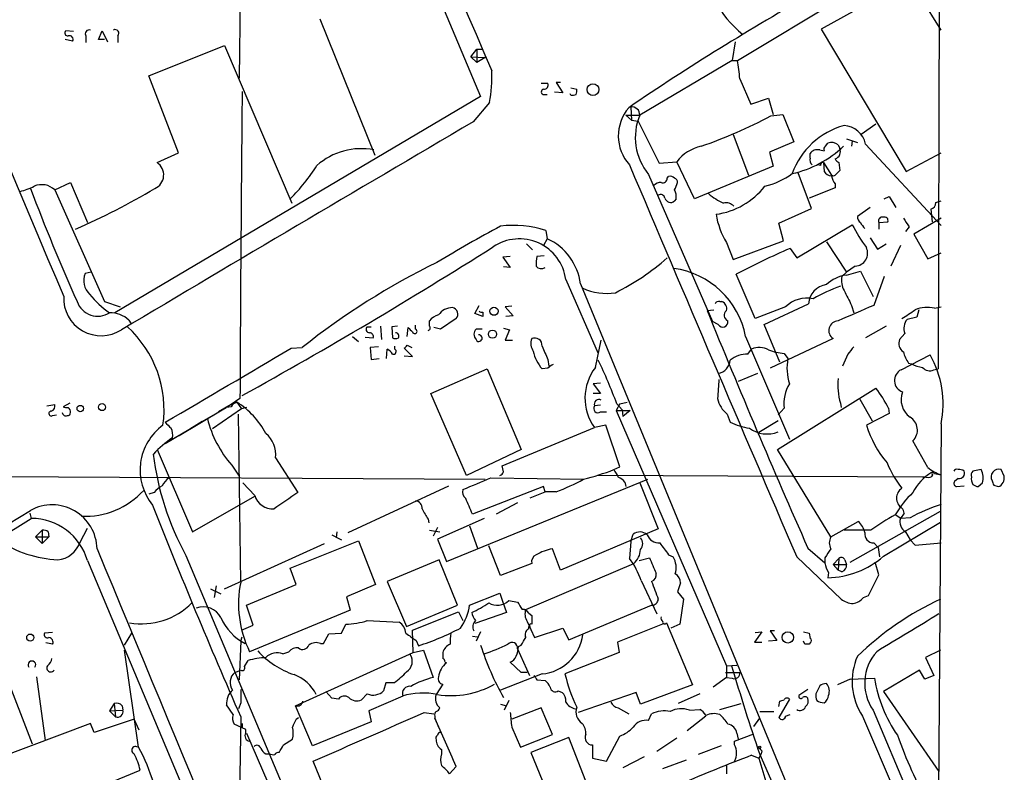
# Model space of a CAD drawing. Extents: x 2 to 1051, y 4 to 881.
# Drawn here: x 754 to 867, y 185 to 271 of the extents above; entities that cross this region are included whole.
import ezdxf

# ---------------------------------------------------------------- set-up
doc = ezdxf.new("R2010")
doc.units = 0
doc.header["$MEASUREMENT"] = 0
doc.layers.add('MAIN', color=5, linetype='CONTINUOUS')

msp = doc.modelspace()

# ---------------------------------------------------------------- linework, layer by layer
at = {"layer": 'MAIN'}
for p, q in [((860.298, 657.2673), (859.282, 230.7166)), ((779.6953, 289.56), (779.3567, 263.9906)), ((836.3373, 266.0226), (859.7053, 280.162)), ((799.9307, 278.5533), (806.958, 261.874)), ((856.0647, 275.2513), (845.9047, 269.5786)), ((859.6207, 269.494), (856.0647, 275.2513)), ((788.5853, 270.764), (794.8507, 255.1853)), ((760.3913, 269.3246), (759.5447, 269.4093)), ((763.27, 268.3933), (763.6933, 269.4093)), ((763.6933, 269.4093), (764.286, 268.1393)), ((845.9047, 269.5786), (855.6413, 253.3226)), ((760.3067, 268.224), (759.46, 268.3933)), ((761.8307, 268.8166), (761.8307, 268.0546)), ((763.9473, 268.3933), (763.27, 268.3933)), ((765.4713, 268.8166), (765.4713, 268.0546)), ((836.0833, 268.1393), (835.7447, 266.0226)), ((769.0273, 264.2446), (777.6633, 267.716)), ((777.6633, 267.716), (785.368, 249.682)), ((805.8573, 266.446), (806.5347, 267.2926)), ((806.5347, 267.2926), (807.1273, 267.2926)), ((806.5347, 267.2926), (806.5347, 265.7686)), ((805.8573, 266.446), (806.5347, 265.7686)), ((805.8573, 266.446), (807.466, 266.3613)), ((807.466, 266.3613), (806.5347, 265.7686)), ((835.7447, 266.0226), (825.1613, 259.7573)), ((835.7447, 266.0226), (836.3373, 266.0226)), ((772.414, 255.4393), (769.0273, 264.2446)), ((816.102, 263.4826), (815.594, 263.4826)), ((815.594, 263.4826), (816.356, 262.2973)), ((836.5913, 263.906), (837.8613, 261.0273)), ((813.9007, 263.398), (814.6627, 263.398)), ((816.356, 262.2973), (815.4247, 262.382)), ((817.2873, 262.89), (817.9647, 262.7206)), ((806.958, 261.874), (765.1327, 237.1513)), ((814.2393, 262.128), (814.578, 262.128)), ((817.2873, 262.0433), (817.2027, 262.2126)), ((837.8613, 261.0273), (839.8933, 261.7046)), ((839.8933, 261.7046), (840.4013, 259.842)), ((807.974, 261.1966), (806.1113, 258.9953)), ((824.1453, 260.6886), (824.23, 259.1646)), ((823.5527, 259.7573), (824.23, 259.1646)), ((823.5527, 259.7573), (825.1613, 259.7573)), ((824.23, 259.1646), (824.992, 259.08)), ((824.992, 259.08), (827.3627, 254.254)), ((840.1473, 259.6726), (841.502, 259.842)), ((841.502, 259.842), (842.772, 256.7093)), ((852.17, 258.7413), (850.4767, 257.556)), ((835.8293, 257.556), (837.6073, 252.8993)), ((848.7833, 257.048), (850.0533, 256.6246)), ((849.4607, 256.794), (849.376, 256.2013)), ((842.772, 256.7093), (839.978, 255.524)), ((845.7353, 255.778), (846.2433, 255.6933)), ((846.4127, 256.2013), (846.6667, 256.54)), ((847.852, 256.3706), (848.0213, 255.9473)), ((850.9847, 256.4553), (859.6207, 247.142)), ((769.9587, 254.3386), (772.414, 255.4393)), ((839.978, 255.524), (840.4013, 253.9153)), ((844.6347, 254.8466), (844.6347, 255.3546)), ((855.6413, 253.3226), (859.6207, 255.4393)), ((827.3627, 254.254), (829.3947, 254.4233)), ((831.4267, 250.19), (829.3947, 254.4233)), ((840.4013, 253.9153), (831.4267, 250.19)), ((845.82, 254), (845.566, 254.0846)), ((846.1587, 254.3386), (847.09, 252.8993)), ((846.1587, 254.3386), (846.2433, 253.3226)), ((847.9367, 254.3386), (848.0213, 253.4073)), ((826.1773, 252.984), (833.4587, 236.1353)), ((828.294, 252.5606), (828.4633, 252.73)), ((844.804, 249.0893), (843.28, 253.1533)), ((758.2747, 251.206), (760.0527, 252.0526)), ((758.2747, 251.206), (763.9473, 238.4213)), ((760.0527, 252.0526), (762, 247.4806)), ((847.5133, 251.46), (844.55, 250.2746)), ((847.5133, 251.8833), (847.5133, 251.46)), ((829.31, 250.19), (829.1407, 249.936)), ((853.1013, 250.19), (853.694, 250.444)), ((853.694, 250.444), (854.456, 249.174)), ((841.0787, 247.396), (844.804, 249.0893)), ((851.4927, 249.174), (850.0533, 248.158)), ((858.4353, 249.0046), (858.6047, 247.5653)), ((859.028, 249.7666), (859.6207, 249.936)), ((859.6207, 247.9886), (856.488, 246.126)), ((841.5867, 245.364), (841.0787, 247.396)), ((843.1107, 243.4166), (849.4607, 247.2266)), ((852.5087, 247.4806), (853.5247, 247.5653)), ((852.5087, 247.4806), (852.5087, 246.7186)), ((855.98, 246.9726), (855.5567, 246.4646)), ((814.578, 245.618), (814.1547, 244.856)), ((814.4087, 246.5493), (814.578, 245.618)), ((851.4927, 245.7026), (852.3393, 244.4326)), ((856.488, 246.126), (858.0967, 243.332)), ((812.2073, 245.0253), (812.8847, 244.348)), ((835.0673, 245.1946), (835.8293, 243.2473)), ((835.8293, 243.2473), (841.5867, 245.364)), ((842.3487, 244.5173), (843.1107, 243.4166)), ((846.4973, 245.2793), (848.7833, 241.808)), ((852.3393, 244.4326), (853.3553, 245.0253)), ((854.964, 244.856), (853.8633, 242.4853)), ((810.3447, 243.586), (809.498, 243.5013)), ((809.498, 243.5013), (810.3447, 242.316)), ((814.2393, 243.6706), (813.3927, 243.586)), ((858.0967, 243.332), (859.6207, 244.0093)), ((810.3447, 242.316), (809.5827, 242.4006)), ((849.7993, 242.4853), (848.7833, 241.808)), ((762.4233, 241.808), (761.746, 241.6386)), ((816.6947, 240.9613), (820.42, 232.4946)), ((838.3693, 236.474), (836.168, 241.554)), ((848.2753, 241.3), (848.7833, 241.808)), ((848.7833, 241.4693), (850.392, 241.8926)), ((850.392, 241.8926), (851.8313, 239.014)), ((853.1013, 241.3), (851.916, 237.998)), ((818.388, 240.4533), (842.518, 181.9486)), ((763.9473, 238.4213), (765.7253, 237.8286)), ((806.2807, 237.0666), (806.7887, 237.998)), ((810.514, 237.9133), (809.752, 237.8286)), ((809.752, 237.8286), (810.6833, 236.8126)), ((834.3053, 238.4213), (834.5593, 238.4213)), ((841.8407, 237.8286), (838.3693, 236.474)), ((839.3853, 235.7966), (844.4653, 238.1673)), ((849.376, 237.998), (849.63, 237.1513)), ((858.8587, 237.6593), (859.6207, 237.8286)), ((804.164, 236.474), (802.386, 235.2886)), ((807.212, 236.728), (806.2807, 237.0666)), ((807.212, 237.236), (807.212, 236.728)), ((810.6833, 236.8126), (809.8367, 236.728)), ((832.866, 237.4053), (833.628, 237.49)), ((856.8267, 236.6433), (855.726, 236.3893)), ((857.0807, 237.49), (856.8267, 236.6433)), ((766.7413, 236.3046), (766.9953, 235.8813)), ((794.004, 235.5426), (794.4273, 235.5426)), ((795.528, 235.6273), (795.6127, 234.1033)), ((797.4753, 235.6273), (796.798, 235.5426)), ((796.798, 235.5426), (796.8827, 234.2726)), ((798.576, 234.442), (798.6607, 235.458)), ((799.5073, 235.2886), (799.5073, 235.712)), ((801.116, 235.6273), (801.116, 236.22)), ((802.386, 235.2886), (801.624, 235.458)), ((809.5827, 235.3733), (810.26, 235.204)), ((834.136, 235.7966), (833.4587, 236.1353)), ((841.1633, 231.4786), (839.3853, 235.7966)), ((853.3553, 235.6273), (850.9847, 234.2726)), ((792.3107, 234.442), (792.988, 233.8493)), ((793.75, 234.3573), (794.6813, 234.2726)), ((807.1273, 235.2886), (806.45, 235.2886)), ((810.26, 235.204), (809.752, 234.0186)), ((837.2687, 234.442), (842.264, 222.6733)), ((855.472, 234.7806), (854.8793, 234.1033)), ((785.2833, 233.0873), (786.5533, 233.172)), ((795.274, 233.2566), (794.3427, 233.172)), ((794.3427, 233.172), (794.4273, 231.8173)), ((797.1367, 233.0026), (797.1367, 233.3413)), ((799.1687, 232.156), (798.2373, 233.0873)), ((798.576, 233.426), (799.084, 233.172)), ((806.45, 234.1033), (806.5347, 233.934)), ((809.752, 234.0186), (810.5987, 234.0186)), ((820.0813, 230.886), (820.7587, 234.0186)), ((847.2593, 234.188), (840.0627, 230.8013)), ((796.2053, 231.902), (796.29, 233.0026)), ((798.2373, 232.2406), (799.1687, 232.156)), ((837.5227, 232.41), (837.946, 233.0026)), ((841.6713, 232.4946), (842.0947, 231.902)), ((848.9527, 232.41), (848.36, 231.0553)), ((855.0487, 230.632), (858.3507, 232.3253)), ((794.4273, 231.8173), (795.3587, 231.902)), ((814.6627, 231.8173), (814.7473, 231.0553)), ((855.8953, 231.394), (856.234, 231.3093)), ((801.2853, 227.9226), (807.72, 230.7166)), ((807.72, 230.7166), (811.6147, 221.488)), ((814.6627, 230.8013), (813.9853, 230.7166)), ((838.6233, 230.2086), (836.422, 229.2773)), ((858.774, 230.632), (859.282, 230.7166)), ((820.674, 229.108), (819.8273, 229.0233)), ((819.8273, 229.0233), (820.674, 227.9226)), ((805.3493, 218.5246), (801.2853, 227.9226)), ((820.674, 227.9226), (819.8273, 227.9226)), ((840.9093, 221.488), (852.17, 228.5153)), ((757.3433, 226.4833), (758.2747, 226.6526)), ((759.968, 226.822), (759.206, 226.3986)), ((775.1233, 224.7053), (777.9173, 226.314)), ((778.4253, 226.6526), (776.986, 225.806)), ((778.4253, 226.3986), (777.9173, 226.314)), ((779.4413, 227.33), (778.4253, 226.6526)), ((778.4253, 226.6526), (779.1027, 226.9066)), ((779.1027, 226.9066), (779.6107, 226.1446)), ((780.2033, 226.314), (779.6107, 226.1446)), ((820.674, 226.568), (819.9967, 226.4833)), ((822.8753, 226.7373), (822.452, 225.9753)), ((822.5367, 226.7373), (823.1293, 226.06)), ((822.8753, 226.7373), (823.722, 226.9066)), ((848.106, 226.822), (848.1907, 226.314)), ((850.3073, 227.2453), (851.7467, 224.79)), ((758.0207, 225.3826), (758.444, 225.4673)), ((772.4987, 223.0966), (777.4093, 226.06)), ((779.6107, 226.1446), (776.3087, 223.8586)), ((779.526, 206.3326), (779.272, 225.552)), ((820.674, 225.806), (821.3513, 225.806)), ((822.452, 225.9753), (824.0607, 225.9753)), ((822.452, 225.9753), (835.0673, 196.7653)), ((823.1293, 226.06), (823.214, 225.298)), ((824.0607, 225.9753), (823.214, 225.298)), ((835.152, 225.552), (835.4907, 224.6206)), ((841.6713, 226.2293), (840.994, 225.4673)), ((853.694, 225.6366), (851.0693, 224.282)), ((853.6093, 226.2293), (853.694, 225.6366)), ((775.1233, 224.7053), (773.5993, 223.774)), ((821.2667, 224.282), (819.9967, 224.028)), ((822.8753, 219.5406), (821.2667, 224.282)), ((840.994, 224.79), (838.7927, 223.4353)), ((859.6207, 224.4513), (859.028, 142.748)), ((773.5993, 223.774), (770.89, 222.1653)), ((772.4987, 223.0966), (771.3133, 222.4193)), ((774.0227, 224.028), (773.5993, 223.774)), ((809.4133, 219.6253), (819.9967, 224.028)), ((771.3133, 222.4193), (770.89, 222.1653)), ((858.0967, 219.456), (856.4033, 222.504)), ((769.9587, 221.488), (774.0227, 212.09)), ((811.6147, 221.488), (805.3493, 218.5246)), ((847.0053, 211.4973), (840.9093, 221.488)), ((778.51, 219.71), (779.3567, 218.44)), ((783.5053, 220.5566), (786.0453, 216.5773)), ((809.5827, 218.948), (809.4133, 219.6253)), ((733.9753, 218.5246), (807.466, 218.1013)), ((857.504, 218.3553), (820.42, 218.5246)), ((822.198, 219.202), (822.8753, 219.5406)), ((858.8587, 218.7786), (859.6207, 218.6093)), ((864.1927, 219.202), (863.2613, 219.0326)), ((866.8173, 218.44), (866.4787, 219.202)), ((781.1347, 216.2386), (779.78, 217.678)), ((791.8027, 212.0053), (803.3173, 217.3393)), ((803.0633, 208.7033), (826.0927, 218.1013)), ((808.1433, 218.2706), (818.7267, 218.1013)), ((823.468, 217.7626), (823.5527, 217.2546)), ((825.1613, 217.678), (827.278, 212.4286)), ((857.9273, 218.3553), (857.504, 218.3553)), ((861.568, 218.186), (861.1447, 217.8473)), ((861.3987, 217.2546), (862.2453, 217.3393)), ((863.854, 217.2546), (864.362, 217.678)), ((865.632, 217.424), (866.14, 217.2546)), ((769.62, 216.5773), (769.0273, 216.408)), ((814.1547, 217.2546), (806.0267, 214.122)), ((812.6307, 215.9846), (814.324, 216.662)), ((814.324, 216.662), (814.1547, 217.2546)), ((815.594, 216.662), (814.324, 216.662)), ((774.0227, 212.09), (781.1347, 216.154)), ((811.1913, 215.392), (808.736, 214.122)), ((731.0967, 199.7286), (755.4807, 214.5453)), ((755.396, 214.2066), (755.5653, 213.614)), ((849.2067, 208.6186), (859.536, 214.4606)), ((854.456, 214.0373), (855.0487, 213.614)), ((855.3873, 214.2066), (854.964, 213.614)), ((734.7373, 200.7446), (755.5653, 213.614)), ((800.9467, 213.5293), (801.0313, 213.106)), ((807.3813, 213.614), (802.0473, 211.2433)), ((847.0053, 211.4973), (850.138, 213.2753)), ((853.0167, 209.296), (859.536, 213.1906)), ((856.0647, 213.6986), (855.0487, 213.614)), ((756.0733, 211.4973), (756.8353, 212.2593)), ((756.8353, 212.2593), (756.8353, 210.7353)), ((757.5127, 212.09), (757.5973, 211.4973)), ((761.1533, 210.9046), (762, 212.5133)), ((789.94, 211.7513), (791.0407, 211.1586)), ((790.5327, 212.09), (790.448, 211.4126)), ((801.116, 212.2593), (802.3013, 212.09)), ((802.0473, 212.598), (801.5393, 211.582)), ((805.688, 212.7673), (806.6193, 210.2273)), ((827.278, 212.4286), (816.102, 207.6873)), ((824.1453, 210.9893), (824.3993, 211.836)), ((851.5773, 212.2593), (848.5293, 212.2593)), ((855.5567, 212.09), (856.0647, 211.1586)), ((756.0733, 211.4973), (756.8353, 210.7353)), ((756.0733, 211.4973), (757.5973, 211.4973)), ((757.5973, 211.4973), (756.8353, 210.7353)), ((777.6633, 205.5706), (789.0933, 210.7353)), ((785.1987, 207.9413), (792.988, 211.074)), ((792.988, 211.074), (794.9353, 206.0786)), ((802.0473, 211.2433), (803.0633, 208.7033)), ((824.1453, 210.9893), (823.976, 209.042)), ((851.916, 210.82), (852.424, 210.312)), ((856.0647, 211.1586), (856.6573, 210.566)), ((856.6573, 210.566), (859.6207, 210.82)), ((809.244, 207.0946), (807.8893, 210.4813)), ((816.102, 207.6873), (815.1707, 210.1426)), ((828.4633, 209.4653), (828.9713, 209.2113)), ((844.3807, 210.2273), (846.328, 208.534)), ((852.424, 210.312), (852.5933, 209.2113)), ((762, 208.788), (780.4573, 164.9306)), ((773.2607, 209.3806), (827.6167, 80.01)), ((802.2167, 208.8726), (796.29, 206.4173)), ((804.3333, 203.708), (802.2167, 208.8726)), ((812.8, 208.4493), (809.244, 207.0946)), ((812.1227, 203.2), (824.484, 208.4493)), ((825.0767, 208.788), (826.262, 209.1266)), ((843.1107, 209.2113), (848.1907, 204.3853)), ((846.328, 209.1266), (846.328, 208.534)), ((847.2593, 208.3646), (847.9367, 209.042)), ((847.2593, 208.3646), (847.852, 207.6873)), ((847.2593, 208.3646), (848.7833, 208.3646)), ((847.9367, 209.042), (847.852, 207.6873)), ((848.614, 208.8726), (848.7833, 208.3646)), ((852.5087, 207.1793), (852.0853, 208.6186)), ((785.876, 206.0786), (785.1987, 207.9413)), ((846.7513, 207.4333), (846.6667, 206.8406)), ((848.2753, 207.518), (847.852, 207.6873)), ((851.3233, 204.8086), (852.5087, 207.1793)), ((780.2033, 203.708), (785.876, 206.0786)), ((794.9353, 206.0786), (791.6333, 204.6393)), ((796.29, 206.4173), (798.4913, 201.2526)), ((825.3307, 206.502), (827.1087, 202.692)), ((829.818, 206.248), (829.4793, 205.232)), ((776.0547, 205.5706), (777.24, 204.978)), ((776.732, 205.9093), (776.478, 204.5546)), ((805.688, 203.708), (809.1593, 205.0626)), ((809.1593, 205.0626), (809.498, 204.0466)), ((829.4793, 205.232), (830.1567, 204.3853)), ((791.6333, 204.6393), (792.0567, 203.1153)), ((809.498, 204.0466), (809.9213, 202.8613)), ((810.1753, 204.216), (811.1913, 204.0466)), ((830.1567, 204.3853), (829.7333, 201.5066)), ((850.7307, 204.5546), (851.3233, 204.8086)), ((780.9653, 201.422), (780.2033, 203.708)), ((792.0567, 203.1153), (780.542, 198.374)), ((798.4913, 201.2526), (804.3333, 203.708)), ((799.1687, 200.8293), (804.418, 202.946)), ((804.418, 202.946), (804.926, 201.93)), ((809.9213, 202.8613), (806.2807, 201.5913)), ((812.4613, 202.7766), (812.8, 202.5226)), ((817.0333, 199.7286), (826.516, 203.708)), ((794.004, 201.93), (797.6447, 201.7606)), ((812.292, 201.8453), (813.1387, 199.9826)), ((827.9553, 201.5913), (822.6213, 199.4746)), ((828.2093, 201.676), (831.1727, 194.564)), ((758.0207, 200.5753), (757.0893, 200.4906)), ((766.2333, 199.136), (767.08, 200.4906)), ((779.6107, 200.8293), (780.9653, 201.422)), ((789.6013, 200.406), (791.0407, 200.4906)), ((791.0407, 200.4906), (791.5487, 201.5066)), ((799.2533, 198.2893), (799.1687, 200.8293)), ((806.958, 200.66), (806.45, 199.5593)), ((812.4613, 200.9986), (812.4613, 201.2526)), ((813.1387, 199.9826), (816.356, 201.0833)), ((816.356, 201.0833), (817.0333, 199.7286)), ((829.7333, 201.5066), (828.7173, 201.0833)), ((839.1313, 200.66), (838.2847, 199.4746)), ((838.3693, 200.5753), (839.1313, 200.66)), ((840.5707, 200.7446), (840.0627, 200.7446)), ((840.0627, 200.7446), (840.8247, 199.644)), ((843.8727, 200.66), (844.55, 200.4906)), ((844.55, 200.4906), (844.6347, 199.898)), ((758.0207, 199.2206), (757.2587, 199.39)), ((779.526, 199.5593), (779.3567, 195.1566)), ((779.526, 199.5593), (779.6953, 200.0673)), ((788.67, 199.3053), (789.0087, 199.3053)), ((789.0087, 199.3053), (789.6013, 200.406)), ((799.592, 199.644), (799.846, 199.0513)), ((806.0267, 200.152), (806.6193, 200.0673)), ((822.6213, 199.4746), (822.7907, 198.2893)), ((838.2847, 199.4746), (839.1313, 199.4746)), ((840.8247, 199.644), (839.8933, 199.5593)), ((844.042, 199.2206), (843.8727, 199.5593)), ((844.6347, 199.39), (844.55, 199.2206)), ((767.842, 187.452), (766.2333, 198.5433)), ((784.352, 198.12), (785.0293, 198.374)), ((785.7913, 192.1933), (799.2533, 198.2893)), ((799.2533, 198.2893), (800.4387, 198.5433)), ((800.4387, 198.5433), (801.5393, 195.4106)), ((811.1913, 198.7126), (812.546, 195.6646)), ((811.276, 198.9666), (811.6147, 199.136)), ((822.7907, 198.2893), (816.61, 195.834)), ((859.536, 198.5433), (857.8427, 197.6966)), ((779.9493, 196.6806), (780.3727, 197.358)), ((802.894, 197.1886), (803.0633, 197.104)), ((811.6147, 196.0033), (810.3447, 197.1886)), ((857.8427, 197.6966), (858.774, 195.6646)), ((755.7347, 187.7906), (752.602, 195.9186)), ((778.8487, 196.0033), (779.526, 196.2573)), ((812.292, 196.0033), (811.6147, 196.0033)), ((834.9827, 196.0033), (836.5913, 196.0033)), ((835.0673, 196.7653), (836.2527, 196.85)), ((835.0673, 196.7653), (835.0673, 195.4106)), ((857.1653, 196.2573), (853.0167, 193.802)), ((857.758, 195.2413), (857.1653, 196.2573)), ((756.158, 195.4953), (757.174, 188.214)), ((796.1207, 194.818), (795.8667, 193.8866)), ((797.052, 194.818), (796.1207, 194.818)), ((813.9853, 195.834), (809.244, 193.9713)), ((813.3927, 195.1566), (814.324, 195.072)), ((835.0673, 195.4106), (833.5433, 194.31)), ((835.0673, 195.4106), (835.7447, 195.326)), ((849.2067, 195.2413), (847.7673, 194.564)), ((849.2067, 195.2413), (852.0007, 195.326)), ((858.774, 195.6646), (857.758, 195.2413)), ((789.94, 193.04), (789.2627, 193.802)), ((802.64, 194.6486), (801.878, 193.4633)), ((815.848, 193.8866), (816.2713, 193.7173)), ((824.738, 193.7173), (818.134, 191.4313)), ((825.246, 192.3626), (824.738, 193.7173)), ((831.1727, 194.564), (825.246, 192.3626)), ((844.3807, 194.056), (843.3647, 193.3786)), ((845.7353, 194.4793), (845.312, 193.548)), ((853.0167, 193.802), (859.3667, 184.658)), ((790.702, 192.9553), (789.94, 193.04)), ((794.004, 193.548), (793.3267, 192.8706)), ((798.068, 193.294), (794.1733, 191.6006)), ((810.1753, 192.786), (809.6673, 191.6853)), ((832.0193, 193.548), (829.564, 192.4473)), ((842.264, 192.9553), (841.0787, 190.8386)), ((841.0787, 192.1086), (841.1633, 192.7013)), ((765.048, 192.4473), (764.54, 191.6006)), ((764.54, 191.6006), (766.064, 191.6853)), ((764.54, 191.6006), (765.2173, 190.9233)), ((765.048, 192.4473), (765.2173, 190.9233)), ((765.9793, 192.1933), (766.064, 191.6853)), ((778.6793, 191.1773), (777.9173, 192.278)), ((779.526, 192.532), (779.272, 191.8546)), ((787.7387, 187.6213), (785.7913, 192.1933)), ((794.1733, 191.6006), (794.4273, 190.3306)), ((800.5233, 191.4313), (801.624, 191.262)), ((809.244, 192.3626), (809.9213, 192.1933)), ((813.9007, 191.9393), (810.514, 190.6693)), ((815.1707, 188.8913), (813.9007, 191.9393)), ((822.706, 191.9393), (823.8913, 191.262)), ((830.834, 191.6853), (832.0193, 191.77)), ((834.3053, 191.77), (836.7607, 192.4473)), ((838.8773, 191.516), (840.486, 191.516)), ((851.8313, 191.6853), (859.4513, 173.736)), ((767.334, 190.6693), (762.762, 189.1453)), ((767.9267, 189.3993), (767.334, 190.6693)), ((779.526, 190.9233), (779.272, 171.958)), ((785.876, 190.6693), (786.13, 190.8386)), ((794.4273, 190.3306), (787.7387, 187.6213)), ((801.7087, 191.008), (801.7087, 190.754)), ((801.7087, 190.754), (802.132, 189.738)), ((826.1773, 190.5), (826.516, 191.262)), ((832.6967, 191.008), (830.58, 189.3146)), ((838.2, 189.8226), (838.8773, 190.754)), ((841.8407, 191.008), (842.3487, 191.1773)), ((850.646, 191.008), (859.3667, 170.6033)), ((762.3387, 190.1613), (743.6273, 183.134)), ((762.762, 189.1453), (762.3387, 190.1613)), ((780.1187, 189.484), (778.764, 190.0766)), ((779.6953, 190.1613), (779.6953, 189.6533)), ((780.1187, 189.0606), (780.1187, 189.484)), ((810.514, 189.738), (811.53, 187.452)), ((780.2033, 189.0606), (790.7867, 164.4226)), ((784.4367, 187.706), (785.4527, 188.3833)), ((811.53, 187.452), (815.1707, 188.8913)), ((817.0333, 188.5526), (812.7153, 186.8593)), ((818.9807, 183.5573), (817.0333, 188.5526)), ((821.3513, 185.8433), (822.8753, 188.722)), ((829.3947, 188.468), (827.1087, 186.944)), ((835.9987, 188.1293), (838.2, 188.976)), ((835.9987, 187.706), (835.9987, 188.1293)), ((836.2527, 189.0606), (836.422, 188.3833)), ((802.4707, 187.198), (802.4707, 186.69)), ((819.7427, 187.706), (819.7427, 186.182)), ((834.4747, 187.6213), (831.85, 186.6053)), ((839.1313, 187.0286), (839.0467, 186.69)), ((782.4047, 186.69), (782.828, 186.69)), ((788.924, 183.134), (787.8233, 185.8433)), ((812.7153, 186.8593), (814.7473, 181.864)), ((819.7427, 186.182), (821.3513, 185.8433)), ((825.6693, 186.3513), (823.214, 185.0813)), ((827.786, 184.9966), (830.4953, 186.0126)), ((837.946, 186.5206), (838.7927, 186.182)), ((839.0467, 186.69), (838.7927, 186.182)), ((838.7927, 186.182), (840.0627, 181.9486)), ((838.8773, 186.6053), (841.3327, 181.0173)), ((761.6613, 182.2026), (768.0113, 184.8273)), ((804.164, 185.2506), (803.402, 184.404)), ((835.0673, 185.3353), (835.0673, 184.404))]:
    msp.add_line(p, q, dxfattribs=at)
for centre, radius in [((819.8122, 262.6745), 0.6828), ((808.4905, 237.3227), 0.4666), ((808.3211, 234.698), 0.4666), ((761.1843, 226.1851), 0.3723), ((763.6721, 226.3564), 0.4043), ((842.094, 200.013), 0.6501), ((755.4634, 199.9893), 0.4073), ((838.8773, 187.452), 0.1197)]:
    msp.add_circle(centre, radius, dxfattribs=at)
for centre, radius, start, end in [((34201.9679, 14534.494), 36314.8037, 202.90857797, 203.13776098), ((21203.9091, 8865.5011), 22190.0587, 202.48584431, 202.87702871), ((845.0499, 278.9256), 12.8346, 185.450024, 230.753781), ((984.0407, 25.9291), 284.1129, 119.286781, 124.310835), ((759.7525, 269.1476), 0.3342, 128.450945, 277.945841), ((762.2043, 269.0656), 0.449, 72.582029, 213.682989), ((765.1609, 269.113), 0.4292, 316.321685, 117.412843), ((759.9403, 268.4239), 0.4174, 331.384063, 109.82832), ((821.2645, 263.1403), 15.3459, 2.860019, 10.825708), ((794.7473, 263.9486), 13.51, 348.246502, 3.771702), ((7291.0009, 197.8276), 6511.6264, 179.43123231, 179.74040759), ((814.197, 262.4243), 0.2993, 98.124688, 278.124688), ((814.2029, 263.2136), 0.4954, 264.416009, 21.852954), ((817.0329, 262.5514), 0.947, 333.443066, 10.291859), ((817.4568, 262.9736), 0.9456, 259.674018, 296.58673), ((827.6491, 257.3926), 4.9431, 139.48294, 222.006253), ((824.2568, 259.7904), 0.9051, 357.904207, 97.076335), ((6733.8339, -9807.0179), 11681.7172, 120.4931856, 120.72236915), ((831.2377, 257.2059), 6.5903, 157.223109, 219.838298), ((812.8895, 311.3072), 58.3877, 289.301286, 297.829482), ((850.7994, 250.1845), 8.6893, 105.144428, 160.615012), ((848.3369, 255.8663), 2.7125, 12.54118, 85.932593), ((793.3041, 248.2972), 7.6223, 78.942595, 131.567494), ((833.2278, 251.4841), 4.8303, 102.422664, 142.519208), ((839.7647, 265.3746), 12.629, 282.986456, 313.417278), ((845.5026, 254.7408), 1.063, 77.354849, 144.73112), ((846.582, 255.8626), 0.3787, 116.558284, 206.558284), ((847.1111, 255.4182), 1.2066, 52.119602, 111.610947), ((847.2602, 255.572), 0.8486, 287.352414, 26.248003), ((845.2698, 254.6349), 0.6694, 161.565051, 235.296185), ((848.2336, 255.0589), 0.7791, 202.400936, 247.599064), ((769.0335, 252.9254), 1.6892, 293.41282, 56.787857), ((769.4841, 265.8859), 22.2106, 315.034111, 327.646193), ((12051.8668, 5015.3222), 12195.6925, 202.97959121, 203.20877405), ((846.1163, 254.0423), 0.2993, 81.856362, 188.124688), ((974.7672, 126.1534), 179.6053, 134.885409, 135.114591), ((827.8011, 252.5123), 0.4953, 248.14274, 5.59663), ((828.6749, 252.1369), 0.6297, 42.290215, 109.634851), ((829.0307, 252.1204), 0.4537, 351.405541, 75.969882), ((837.3933, 260.2783), 8.8948, 283.501621, 305.850157), ((847.1748, 253.9156), 1.1042, 212.481141, 265.595723), ((849.3956, 253.3007), 2.3563, 191.905565, 216.980293), ((847.3017, 253.1108), 0.2992, 224.972923, 315.013542), ((752.775, 257.6425), 6.7786, 282.960532, 297.49045), ((989.6283, 340.2138), 250.4344, 200.777366, 203.982887), ((756.7611, 249.5795), 2.2218, 47.059141, 112.691675), ((730.5363, 316.4349), 75.9402, 293.358498, 301.04957), ((827.5199, 251.0668), 0.9906, 84.391856, 139.204217), ((826.3473, 252.8143), 3.2233, 330.068815, 346.331074), ((827.7015, 250.4441), 1.6284, 351.022983, 27.896356), ((832.6766, 256.967), 8.6395, 278.020182, 321.842624), ((827.532, 250.1583), 0.5211, 12.894906, 119.172079), ((828.6934, 250.4403), 0.6741, 194.230026, 311.572129), ((837.8509, 256.3388), 7.3526, 229.084282, 244.872288), ((835.0412, 248.5324), 1.1913, 42.894511, 105.207453), ((858.2871, 249.7314), 0.7418, 281.525044, 2.720065), ((842.9426, 249.9229), 9.1857, 189.467244, 210.980444), ((850.7306, 248.0733), 0.6826, 172.87186, 240.261365), ((852.875, 247.6807), 0.4174, 70.15411, 208.646613), ((853.1648, 247.7134), 0.3892, 337.632677, 112.367323), ((1109.6642, 416.8208), 305.2934, 213.57418, 213.803342), ((895.8136, 86.6567), 182.2708, 118.356123, 120.990647), ((810.6855, 235.205), 11.9396, 71.830161, 96.934368), ((867.6003, 256.539), 20.3903, 207.174788, 215.832971), ((852.5116, 248.5412), 2.3701, 206.582349, 227.159436), ((811.3949, 240.2601), 5.346, 7.536851, 124.105628), ((811.7755, 239.5629), 6.6722, 7.668981, 65.163744), ((493.5351, 743.01), 589.4611, 299.0426595, 302.2864621), ((884.1729, 149.3552), 103.9475, 113.725719, 117.504519), ((849.7287, 243.967), 1.4834, 272.727965, 25.345441), ((816.6526, 242.7815), 3.3577, 166.137165, 185.060949), ((809.8257, 264.5197), 28.0432, 296.565782, 311.190673), ((838.9735, 167.2723), 84.206, 116.0737, 128.500645), ((813.9037, 242.9267), 0.7414, 216.537595, 304.536784), ((827.7069, 232.5846), 9.7406, 10.992923, 82.038766), ((763.6411, 240.805), 2.0703, 156.256686, 227.934621), ((849.4692, 237.1205), 4.4025, 98.962952, 132.457443), ((850.548, 240.8344), 2.3199, 168.422217, 209.520948), ((821.3936, 246.21), 6.8424, 246.287817, 278.181261), ((846.8059, 238.0453), 2.3438, 97.566211, 177.01625), ((857.5687, 215.4745), 26.4737, 110.942898, 118.409475), ((763.5677, 238.7989), 4.2823, 177.120891, 302.915221), ((770.4454, 245.8218), 10.4905, 218.662708, 235.741573), ((844.2976, 235.2989), 3.5264, 78.953265, 134.163591), ((1272.2873, 450.5245), 473.3091, 206.451819, 206.680996), ((763.1854, 239.2765), 2.5202, 199.836267, 302.513389), ((803.7812, 235.7155), 2.0289, 91.143786, 144.375), ((803.6136, 236.9961), 0.7586, 316.51151, 80.355156), ((834.1501, 238.0967), 0.3598, 64.446281, 168.683821), ((834.2913, 237.6523), 0.8144, 342.343781, 70.786322), ((1294.3859, -778.8954), 1108.9868, 113.5147856, 113.7439675), ((858.0166, 234.2117), 3.5489, 76.273873, 112.520638), ((764.5472, 233.8852), 3.2661, 47.795815, 90.126306), ((802.4706, 235.2887), 1.6439, 101.886863, 145.491118), ((807.0849, 237.7012), 0.4823, 232.108345, 285.281169), ((1709.2931, 592.6992), 945.7051, 202.067092, 203.8554375), ((835.5141, 236.8644), 0.7016, 129.557752, 246.709187), ((601.8953, 617.982), 457.9059, 303.575476, 303.804659), ((757.9256, 226.0584), 12.834, 352.043901, 47.645708), ((794.2352, 235.243), 0.3784, 127.657211, 273.454489), ((925.9146, 362.2039), 179.6053, 224.885409, 225.114592), ((800.9043, 235.4156), 0.2993, 278.143638, 45), ((834.6491, 236.1051), 0.5987, 211.016276, 11.064078), ((847.8944, 235.1052), 1.1156, 92.178122, 235.299974), ((856.9396, 235.3733), 1.5827, 140.06465, 201.991646), ((794.2392, 234.4044), 0.4613, 343.399492, 87.664214), ((797.2214, 234.9081), 0.7201, 241.943894, 298.049084), ((797.2425, 234.4843), 0.3816, 326.305768, 93.184827), ((799.4227, 235.0346), 0.2677, 198.421413, 71.578587), ((807.0144, 234.6959), 0.8184, 133.598957, 226.396215), ((806.7571, 234.2382), 0.3768, 233.829538, 98.100001), ((813.1515, 233.427), 0.8383, 354.131607, 114.791849), ((-1338.576, 3827.158), 4174.7003, 300.3511091, 300.5802933), ((713.7317, 317.9316), 119.7487, 314.885409, 315.114592), ((814.3895, 233.6453), 1.6796, 161.148652, 212.267903), ((1195.3237, 401.9292), 416.9423, 203.849995, 204.079178), ((838.8277, 230.8447), 2.3311, 62.798502, 112.224517), ((1060.9534, 63.4987), 271.0633, 141.224788, 141.453958), ((855.9544, 233.6376), 1.1716, 156.579234, 236.202779), ((795.5703, 231.6901), 1.4969, 28.746399, 61.262153), ((796.9859, 232.7165), 0.3234, 251.391377, 62.206804), ((817.6023, 233.7951), 4.7497, 192.728341, 220.401761), ((837.4442, 229.259), 3.152, 88.572901, 128.29955), ((842.1222, 238.3331), 5.8559, 247.627529, 265.583885), ((859.5266, 233.8617), 4.3904, 195.83085, 214.198608), ((848.7493, 226.7373), 11.1091, 348.125048, 30.199339), ((815.8055, 229.8279), 1.5012, 111.500896, 139.576719), ((824.609, 227.4006), 5.7138, 142.41111, 216.174969), ((760.4122, 203.3589), 66.3777, 20.622087, 25.306355), ((833.8643, 231.8142), 1.6284, 279.604617, 357.127755), ((848.0404, 230.8073), 6.0456, 169.567749, 197.162931), ((858.1816, 235.0359), 4.2048, 242.40748, 260.72652), ((858.2902, 231.515), 1.0069, 218.661586, 298.718549), ((855.666, 229.3975), 1.3802, 116.566908, 251.059648), ((927.3748, 221.2555), 93.521, 174.923178, 176.275826), ((846.1133, 226.7469), 4.472, 149.400768, 186.646366), ((854.9654, 228.8541), 7.1541, 173.886487, 196.501944), ((839.7004, 219.0682), 15.6441, 27.242009, 37.147952), ((857.5044, 227.2006), 2.454, 158.700655, 234.078539), ((757.664, 226.4933), 0.6311, 287.263584, 14.619728), ((759.6292, 227.2452), 0.9465, 243.440363, 280.316217), ((759.481, 225.8271), 0.5814, 349.515342, 56.875738), ((779.1813, 226.0962), 0.8142, 95.539741, 158.198591), ((774.0808, 218.9324), 9.4238, 27.958685, 57.798568), ((820.3777, 226.187), 0.4827, 142.12814, 307.87186), ((820.4905, 226.695), 0.5373, 60.056727, 203.205592), ((837.1816, 228.0381), 3.2094, 192.746264, 230.77252), ((757.8677, 225.6138), 0.2773, 93.390728, 303.495185), ((759.5447, 225.7743), 0.4267, 187.135009, 293.374896), ((759.7563, 225.679), 0.2994, 261.878017, 8.121983), ((855.1857, 223.7276), 1.7262, 314.859178, 59.38973), ((774.3594, 219.1505), 6.34, 125.964519, 219.263464), ((940.5535, 393.6068), 239.462, 224.885409, 225.114592), ((788.1728, 228.1702), 12.8431, 194.08818, 221.203552), ((838.9884, 232.0727), 8.2321, 244.856629, 260.939303), ((863.1379, 228.0982), 12.6576, 197.547423, 219.988542), ((770.0008, 223.1388), 1.761, 350.316767, 27.183458), ((780.3052, 220.9098), 3.2195, 353.701669, 49.29891), ((839.7284, 226.7377), 3.4577, 233.91756, 291.470926), ((779.4794, 211.4593), 13.767, 124.222778, 136.246106), ((801.2644, 224.7725), 31.955, 186.816084, 208.794871), ((864.5979, 224.5899), 12.0788, 202.518172, 218.41134), ((808.8624, 219.2449), 0.7791, 292.400936, 337.599064), ((811.0403, 248.3663), 31.2258, 284.250123, 290.935889), ((1034.1084, 345.7675), 246.8296, 210.848162, 211.077365), ((861.1238, 214.3294), 5.2284, 119.868573, 154.536231), ((858.1813, 218.8634), 0.568, 243.43946, 333.425927), ((861.3267, 223.475), 5.1561, 231.211769, 250.678436), ((858.7105, 218.7575), 0.1497, 8.103038, 261.859073), ((861.3987, 218.8633), 0.3787, 63.441716, 153.441716), ((861.7372, 218.4397), 0.7809, 49.404277, 102.514482), ((861.695, 218.7786), 0.6061, 257.903922, 24.776461), ((863.6845, 218.567), 0.6292, 132.268789, 199.661787), ((862.2259, 218.2121), 2.2019, 345.961863, 26.716334), ((866.1883, 218.3929), 0.8596, 70.256059, 212.42365), ((865.8602, 218.2006), 0.9865, 286.476725, 14.043286), ((771.9904, 214.6304), 3.0674, 117.979423, 140.602432), ((773.2602, 215.9002), 3.0674, 129.397568, 152.020577), ((467.8832, 1021.9215), 872.7151, 292.7182733, 292.9474552), ((806.1313, 241.3868), 26.4737, 290.942898, 298.409475), ((821.9026, 216.5362), 1.9886, 38.076638, 66.171495), ((861.4693, 217.6356), 0.3875, 146.88812, 259.502061), ((864.2349, 218.1435), 1.1624, 169.501163, 213.109008), ((863.9136, 218.2121), 0.9594, 227.162672, 266.438195), ((992.5547, 260.0055), 133.8752, 198.317001, 198.54617), ((761.7149, 222.9428), 9.0833, 267.525298, 317.714218), ((783.1682, 216.824), 2.1161, 196.059948, 274.548226), ((1250.3689, -461.6838), 821.9699, 124.3947392, 124.6239204), ((805.8571, 216.6619), 0.9651, 164.735509, 232.133868), ((864.0226, 208.3991), 11.1775, 132.973777, 149.706923), ((855.9014, 215.9423), 1.3771, 123.901239, 236.098761), ((757.9459, 210.0164), 5.1564, 1.402437, 118.560621), ((1413.6241, 468.9635), 692.3776, 201.506071, 203.6765554), ((799.3868, 214.77), 0.8842, 356.407902, 82.167714), ((361.1216, 24.5007), 483.6288, 23.084002, 23.313173), ((868.0785, 190.577), 26.0565, 108.941035, 117.456031), ((1096.9516, 383.4826), 341.3254, 209.633423, 209.862592), ((865.5627, 193.3665), 23.5059, 118.431605, 126.510705), ((854.4318, 214.1479), 0.9573, 3.51548, 42.879217), ((755.6117, 206.973), 6.6412, 15.860545, 90.400313), ((848.7781, 211.5957), 2.1611, 10.925682, 51.004394), ((856.24, 213.233), 1.3317, 163.374936, 239.128479), ((757.0047, 211.4972), 0.7807, 49.405074, 102.531992), ((825.1492, 210.7594), 1.312, 49.113557, 124.858935), ((827.3263, 212.2108), 1.3961, 199.216254, 274.97223), ((851.917, 211.849), 1.0289, 171.262728, 269.944319), ((759.4537, 222.9793), 14.1317, 237.400195, 266.590661), ((758.298, 211.8702), 3.0141, 276.004529, 341.315588), ((824.47, 210.7353), 1.03, 318.885243, 41.114757), ((1166.622, 464.1364), 423.3305, 216.754624, 216.983812), ((848.2757, 210.8199), 1.4397, 151.932663, 208.063825), ((16508.3896, 6722.5074), 17038.9265, 202.47033936, 202.97376319), ((813.7314, 208.6186), 0.9467, 116.567758, 190.30214), ((816.3383, 204.0316), 6.2215, 100.816866, 119.147809), ((822.9193, 210.1753), 2.3297, 312.193783, 357.113891), ((1100.678, 40.302), 305.2797, 146.196642, 146.425815), ((816.7295, 203.5459), 9.095, 18.967057, 37.178459), ((1271.1426, 398.7374), 483.6021, 203.083996, 203.313179), ((826.9188, 207.9534), 2.4073, 343.358888, 31.502565), ((849.4752, 209.1126), 3.1999, 190.417271, 211.654071), ((846.502, 216.7051), 9.8659, 270.956535, 311.324636), ((848.2189, 208.7314), 0.4197, 19.665766, 132.257158), ((848.0573, 208.2246), 0.7394, 287.146024, 10.914795), ((826.2742, 207.1534), 0.7748, 288.18473, 14.592252), ((828.6074, 206.2226), 1.2109, 1.201965, 59.317823), ((791.8075, 203.8563), 12.5287, 168.60038, 205.949642), ((1334.8801, 395.895), 542.5273, 200.441454, 200.670644), ((768.1899, 209.6389), 8.0789, 260.28059, 315.35706), ((801.6001, 212.8156), 10.86, 293.566029, 305.388277), ((808.869, 205.5584), 1.873, 238.462838, 314.219145), ((1023.0731, 330.61), 246.804, 210.851148, 211.080355), ((826.5584, 204.4275), 0.7208, 266.627471, 356.643808), ((849.6878, 206.3173), 2.4442, 232.228022, 266.657629), ((849.1676, 205.9143), 2.0717, 280.50447, 318.980841), ((874.2506, 172.8259), 34.8212, 114.997331, 134.01936), ((775.2377, 201.2825), 2.2319, 26.219492, 110.775979), ((799.932, 204.4271), 5.8007, 324.799211, 352.878904), ((808.2476, 203.3474), 2.3563, 191.905565, 216.980293), ((811.7629, 202.417), 0.7856, 27.243539, 94.643715), ((813.4988, 202.684), 1.4697, 159.445324, 214.798468), ((1935.305, -1577.4577), 2080.0424, 121.1491384, 121.3783224), ((782.8847, 204.7919), 6.183, 204.085651, 242.544741), ((791.1298, 211.2664), 9.7688, 272.457682, 287.110922), ((796.7559, 200.3637), 1.6557, 4.395786, 57.532789), ((807.0586, 201.2262), 0.9879, 134.569398, 209.175151), ((812.6972, 201.3917), 0.1542, 48.181288, 244.448781), ((1066.7998, 202.0146), 254.0003, 179.885409, 180.114592), ((827.9552, 202.1839), 0.3785, 153.414641, 243.448488), ((828.0041, 201.7769), 0.2286, 162.587657, 333.815944), ((757.4492, 200.3425), 0.3892, 157.632677, 292.367323), ((1010.6373, 496.3755), 364.1287, 234.349103, 234.578298), ((791.2002, 226.332), 28.6179, 287.584451, 298.08278), ((807.9768, 199.5593), 4.5029, 168.063699, 184.313801), ((812.8, 200.3213), 0.7573, 116.568435, 206.568435), ((757.5452, 199.455), 0.5302, 333.758787, 84.36038), ((788.1421, 198.0252), 1.3847, 67.589256, 126.661358), ((810.561, 198.7932), 0.6355, 352.712816, 137.736015), ((600.1966, 326.5725), 246.8556, 328.919686, 329.148845), ((813.519, 200.9778), 5.1649, 275.179866, 352.697485), ((844.5288, 199.644), 0.2752, 292.632677, 67.367323), ((788.8298, 205.1924), 9.9731, 222.469544, 251.23749), ((783.6766, 196.5364), 1.7216, 66.901918, 137.629598), ((785.9247, 197.6885), 1.1277, 79.510188, 142.563067), ((786.6097, 199.3618), 0.7408, 229.64283, 342.254739), ((971.9399, 197.9506), 169.3002, 179.885375, 180.114592), ((804.034, 197.8725), 1.455, 112.096109, 163.353562), ((836.7721, 208.5748), 31.2725, 197.567186, 209.607123), ((798.9314, 222.8069), 26.093, 288.895191, 295.320065), ((808.1218, 199.1149), 3.1577, 336.702057, 357.308125), ((844.296, 72.2207), 127.0002, 89.885409, 90.114591), ((856.3466, 194.7572), 5.4612, 138.526773, 214.228681), ((755.65, 196.8711), 0.4363, 320.915695, 219.084305), ((756.835, 197.6968), 1.1043, 302.481141, 355.595723), ((782.6238, 190.1151), 7.5847, 91.655347, 107.265293), ((797.7628, 197.2661), 1.3851, 301.731344, 33.733664), ((804.6092, 195.1351), 2.5033, 128.137558, 171.726825), ((802.3439, 197.1465), 0.5517, 4.376403, 57.539959), ((810.0483, 198.1622), 1.0177, 286.932197, 343.080214), ((856.5409, 194.9721), 7.1038, 155.959958, 213.919358), ((757.809, 196.5113), 0.4579, 146.309932, 326.309933), ((779.8251, 194.8494), 1.5116, 130.237026, 215.514325), ((779.6954, 196.5112), 0.3052, 236.289107, 33.710893), ((792.6923, 201.2094), 7.7367, 304.29867, 318.550594), ((1101.9837, 275.5109), 277.7214, 196.471698, 198.670492), ((835.9745, 195.9066), 0.6243, 248.406467, 8.910127), ((784.0808, 191.4828), 4.5363, 25.88609, 70.138615), ((803.2804, 187.3749), 8.2222, 102.225338, 121.377736), ((802.7489, 195.2897), 0.6503, 161.567838, 260.359512), ((940.2348, 280.0932), 152.6537, 213.578079, 213.807241), ((813.0939, 193.5037), 1.9932, 23.861793, 51.891048), ((833.0964, 199.5501), 16.9, 192.702412, 206.444515), ((867.9573, 197.9619), 16.1728, 189.380085, 214.478016), ((779.8886, 192.4715), 1.9808, 130.784834, 185.606113), ((1160.5257, 193.294), 381.0005, 179.885409, 180.114592), ((794.6814, 195.1143), 1.7065, 246.61228, 313.993332), ((798.828, 193.5952), 0.8175, 77.905243, 201.619205), ((803.5541, 203.697), 10.344, 261.624008, 298.985418), ((815.5093, 194.3776), 0.5964, 186.507803, 304.59856), ((815.5861, 192.8219), 1.1275, 349.508338, 52.575172), ((846.5822, 193.2087), 1.527, 93.187323, 123.684864), ((845.5441, 193.8534), 1.2972, 338.529947, 42.710139), ((785.9969, 192.8102), 0.6503, 251.567838, 350.359512), ((791.3773, 192.4616), 0.8365, 52.431408, 143.830116), ((792.7854, 194.0086), 1.2602, 224.546685, 295.43852), ((800.344, 185.4883), 8.1549, 77.943911, 106.82704), ((803.1044, 192.9832), 1.317, 158.621099, 232.42796), ((817.9809, 193.2985), 1.4558, 207.931032, 262.675322), ((823.0167, 193.1956), 1.2941, 206.576931, 256.108716), ((799.0948, 319.7784), 133.8594, 288.316974, 288.54617), ((841.9959, 192.7155), 0.3598, 41.810798, 154.46065), ((843.5764, 193.2516), 0.2469, 149.040224, 329.02828), ((844.0459, 192.8129), 0.4046, 34.149649, 129.604292), ((843.6326, 192.7437), 0.8046, 307.882478, 21.607035), ((846.8769, 193.3362), 1.5792, 172.29219, 200.390429), ((846.2351, 194.0426), 1.5106, 236.288893, 270.311016), ((845.6514, 193.4629), 1.1031, 302.449681, 355.617229), ((765.302, 191.5443), 0.938, 43.777634, 105.710475), ((765.439, 191.5284), 0.6444, 249.877887, 14.092312), ((-602.8207, 3363.6238), 3468.7432, 293.6349017, 293.8640855), ((802.1742, 191.1351), 0.4825, 127.869776, 195.271781), ((801.5819, 192.2354), 0.778, 292.371723, 337.628278), ((852.8377, 194.8247), 42.6283, 184.565829, 186.853257), ((819.4587, 191.4737), 1.5921, 159.779228, 235.517425), ((827.9028, 188.6521), 2.9555, 75.701859, 117.98445), ((829.9115, 189.2839), 2.5725, 68.985675, 119.808973), ((831.0456, 190.1189), 1.9168, 30.529046, 59.470954), ((843.4917, 192.3203), 0.6694, 235.303222, 341.562344), ((779.823, 190.7117), 1.2348, 157.848773, 210.95182), ((791.2624, 187.6592), 6.1704, 150.802085, 160.31201), ((598.951, 96.9958), 223.386, 23.270817, 24.816529), ((825.8878, 188.7202), 1.8032, 80.761254, 145.636632), ((833.613, 189.0073), 2.2777, 72.30564, 113.721128), ((831.4671, 187.8312), 4.3877, 30.780566, 49.695012), ((841.4366, 191.0272), 0.4046, 207.787564, 357.279752), ((782.7834, 189.0607), 2.7539, 345.760402, 14.237581), ((817.5413, 189.117), 1.457, 351.088501, 45.786958), ((821.6909, 192.1496), 3.6265, 289.062483, 318.317652), ((835.0674, 188.8913), 1.1973, 8.128749, 81.871251), ((780.6135, 188.7237), 0.5987, 145.749789, 263.140883), ((802.2168, 188.4679), 0.3787, 116.585347, 206.551521), ((803.0913, 188.2421), 1.2146, 177.333821, 239.273279), ((802.3437, 188.8489), 0.2994, 81.878017, 188.121983), ((819.7567, 188.5526), 0.8467, 156.420219, 269.052601), ((906.3916, 207.445), 55.0194, 199.801357, 208.807815), ((767.5062, 187.0929), 0.4382, 55.036902, 246.858072), ((749.6398, 177.3925), 20.797, 4.158478, 28.927365), ((781.3652, 187.2122), 0.4523, 8.954187, 134.175915), ((783.1244, 188.0025), 1.4969, 208.746399, 241.262154), ((572.4673, 314.3069), 246.8984, 328.922667, 329.151806), ((834.2839, 186.7747), 1.9514, 331.491238, 28.506182), ((923.6494, 271.8604), 119.7487, 224.876984, 225.106133), ((761.9003, 183.6597), 6.2215, 10.816866, 29.147809), ((783.2512, 187.5356), 0.9456, 243.413271, 280.325982), ((783.8862, 186.3093), 0.5516, 85.58138, 147.548723), ((805.0952, 186.0126), 2.7105, 165.527461, 194.470492), ((912.4709, -8.58), 208.8497, 110.905952, 113.312944), ((800.3975, 182.3308), 3.6504, 34.606903, 55.393097)]:
    msp.add_arc(centre, radius, start, end, dxfattribs=at)

doc.saveas('drawing.dxf')
